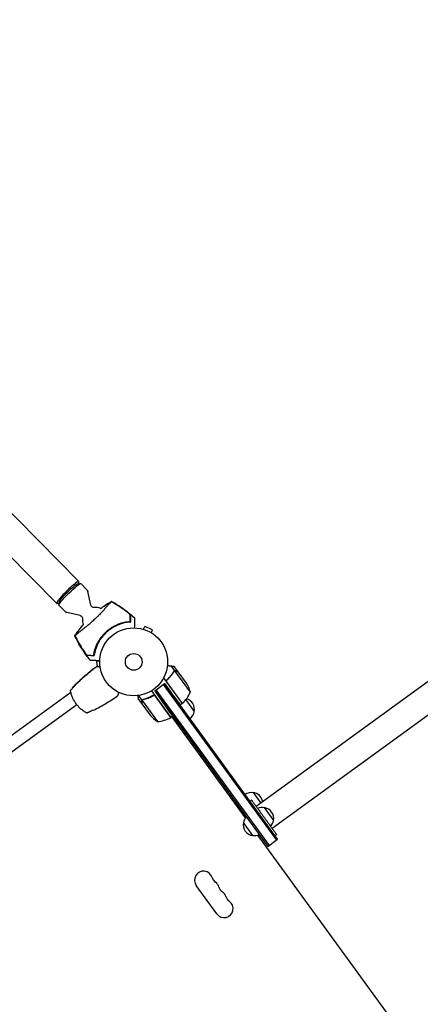
# Model space of a CAD drawing. Units: millimetres. Extents: x -9677 to 9198, y -7721 to 10867.
# Drawn here: x -1392 to -767, y 7851 to 9386 of the extents above; entities that cross this region are included whole.
import ezdxf

# ---------------------------------------------------------------- set-up
doc = ezdxf.new("R2010")
doc.units = ezdxf.units.MM
doc.header["$LTSCALE"] = 20
doc.linetypes.add('HIDDEN', pattern=[9.525, 6.35, -3.175])
doc.layers.add('2d', color=230, linetype='Continuous')
doc.layers.add('EN-Free_Space_Hatch', color=10, linetype='HIDDEN')

msp = doc.modelspace()

# ---------------------------------------------------------------- hatches: boundary and pattern name
at = {"layer": 'EN-Free_Space_Hatch'}
h = msp.add_hatch(dxfattribs=at)
h.set_pattern_fill('ANSI31', color=256, scale=100)
h.set_pattern_definition([(274.8466, (1313.8, 4770.08), (316.365, 26.825), [])])
edge = h.paths.add_edge_path()
edge.add_arc((1313.8, 4770.1), 500, 0, 360)
edge = h.paths.add_edge_path()
edge.add_line((8543.8, 8048.6), (8043.1, 6651.3))
edge.add_ellipse((6160.3, 7326), major_axis=(-2000, 0), ratio=1, start_angle=135.8817, end_angle=160.2862, ccw=False)
edge.add_ellipse((5070.4, 8427.7), major_axis=(-3549.6, 0), ratio=1, start_angle=118.357, end_angle=135.362, ccw=False)
edge.add_line((6756.3, 5304), (6571.8, 4736.1))
edge.add_ellipse((5620.7, 5045.1), major_axis=(-1000, 0), ratio=1, start_angle=-18, end_angle=162, ccw=False)
edge.add_line((4669.7, 5354.2), (4861.1, 5943.2))
edge.add_ellipse((6784.7, 5318.2), major_axis=(-2022.6, 0), ratio=1, start_angle=308.8033, end_angle=342, ccw=False)
edge.add_ellipse((6457.2, 5725.5), major_axis=(-1500, 0), ratio=1, start_angle=296.9831, end_angle=308.8033, ccw=False)
edge.add_ellipse((5322.9, 7953.3), major_axis=(-1000, 0), ratio=1, start_angle=116.9831, end_angle=160.2862)
edge.add_line((6264.3, 7616), (6661, 8723.3))
edge.add_ellipse((7602.4, 8385.9), major_axis=(-1000, 0), ratio=1, start_angle=160.2862, end_angle=340.2862, ccw=False)
edge = h.paths.add_edge_path()
edge.add_line((-5683.9, 7547.2), (-4912.9, 6799.3))
edge.add_line((-4912.9, 6799.3), (-4600.6, 6799.3))
edge.add_ellipse((-4600.6, 5799.3), major_axis=(-1000, 0), ratio=1, start_angle=90, end_angle=270, ccw=False)
edge.add_line((-4600.6, 4799.3), (-4912.9, 4799.3))
edge.add_ellipse((-4912.9, 6799.3), major_axis=(-2000, 0), ratio=1, start_angle=45.8695, end_angle=90, ccw=False)
edge.add_line((-6305.5, 5363.8), (-7076.4, 6111.7))
edge.add_ellipse((-6380.1, 6829.5), major_axis=(-1000, 0), ratio=1, start_angle=-134.1305, end_angle=45.8695, ccw=False)
edge = h.paths.add_edge_path()
edge.add_arc((-6137.5, 698.8), 1000, 36, 126)
edge.add_line((-6725.3, 1507.8), (-8215.3, 425.2))
edge.add_arc((-7627.5, -383.8), 1000, 126, 216)
edge.add_line((-8436.5, -971.6), (-8191.9, -1308.2))
edge.add_arc((-7382.9, -720.4), 1000, 216, 306)
edge.add_line((-6795.1, -1529.4), (-5305.1, -446.9))
edge.add_arc((-5892.9, 362.1), 1000, 306, 396)
edge.add_line((-5083.9, 949.9), (-5328.5, 1286.6))

# ---------------------------------------------------------------- linework, layer by layer
at = {"layer": '2d'}
for p, q in [((618.5, 9352), (-1023.4, 8159.1)), ((643.4, 9317.7), (-998.4, 8124.8)), ((-1299.8, 8509.8), (-1952.9, 9172.1)), ((-1413.2, 8556), (-1334.2, 8475.9)), ((-1302.3, 8506.3), (-1297.4, 8507)), ((-1287.3, 8496.9), (-1297.1, 8506.9)), ((-1281.2, 8473.3), (-1285.9, 8494.4)), ((-1330.6, 8478.4), (-1331.4, 8473.5)), ((-1321.4, 8463.2), (-1331.3, 8473.2)), ((-1298, 8456.8), (-1318.9, 8461.8)), ((-1200.4, 8435.8), (-1200.4, 8435.8)), ((-1200.4, 8435.8), (-1200.4, 8435.8)), ((-1199, 8435.4), (-1197, 8439.8)), ((-1185.1, 8434.5), (-1197, 8439.8)), ((-1187.1, 8430.1), (-1185.1, 8434.5)), ((-1185.9, 8429.3), (-1185.8, 8429.3)), ((-1185.8, 8429.3), (-1185.8, 8429.3)), ((-1267.4, 8385.7), (-1272.2, 8385.2)), ((-1272.2, 8385.2), (-1271.4, 8377.2)), ((-1150.2, 8370.6), (-1155.4, 8377.8)), ((-1150.2, 8370.6), (-1151.7, 8369.6)), ((-1145.1, 8369.2), (-1150.8, 8377.1)), ((-1126, 8337.4), (-1150, 8370.5)), ((-1167.8, 8359.6), (-1138.7, 8319.5)), ((-1132.1, 8351.3), (-1145, 8369)), ((-1186.6, 8339.6), (-1156.4, 8298)), ((-1181.6, 8339.6), (-1166.3, 8350.7)), ((-1181.6, 8339.6), (-1005.2, 8096.7)), ((-1181.6, 8339.6), (-1168.2, 8320.3)), ((-1179.6, 8341), (-1003.2, 8098.2)), ((-1168.3, 8349.3), (-991.8, 8106.4)), ((-989.8, 8107.9), (-1166.3, 8350.7)), ((-1166.3, 8350.7), (-1156.4, 8337.6)), ((-1162.5, 8352.7), (-1138.5, 8319.7)), ((-1312.4, 8337), (-2014.2, 7827.1)), ((-1201.6, 8319.5), (-1207.4, 8327.4)), ((-1201.4, 8324.8), (-1206.8, 8332.3)), ((-1201.4, 8324.8), (-1200, 8325.8)), ((-1201.3, 8324.6), (-1177.3, 8291.5)), ((-1200.6, 8325.2), (-1200.6, 8325.2)), ((-1185.3, 8331.3), (-1183.9, 8332.4)), ((-1180.7, 8338.2), (-1180.7, 8338.3)), ((-1156.6, 8297.9), (-1180.6, 8330.9)), ((-1133.1, 8325.4), (-1119.8, 8307.2)), ((-1303.1, 8317.8), (-1998.8, 7812.3)), ((-1201.6, 8319.5), (-1201.5, 8319.5)), ((-1201.5, 8319.3), (-1188.6, 8301.6)), ((-1160.5, 8310.4), (-1160.9, 8310.1)), ((-1160.9, 8310.1), (-1144.4, 8287.5)), ((-1160.5, 8310.4), (-1144, 8287.8)), ((-1138.7, 8319.5), (-1141.3, 8317.6)), ((-1153.8, 8299.9), (-1156.4, 8298)), ((-1040.1, 8141.3), (-1154.8, 8299.2)), ((-1144, 8287.8), (-1144.4, 8287.5)), ((-1027.9, 8180.7), (-1016.1, 8164.4)), ((-1053.8, 8163.7), (-1054.3, 8163.4)), ((-1054.3, 8163.4), (-1039.1, 8142.5)), ((-1053.8, 8163.7), (-1038.8, 8142.9)), ((-1030.3, 8168.7), (-1032.7, 8166.9)), ((-1011, 8157.4), (-996.3, 8137.2)), ((-1028.5, 8113.8), (-1043.2, 8134)), ((-775.6, 7777.3), (-1020.5, 8114.4)), ((-991.5, 8115.3), (-993.9, 8113.5)), ((-1005.2, 8096.7), (-989.8, 8107.9)), ((-1084.5, 7991.5), (-1116.8, 8036))]:
    msp.add_line(p, q, dxfattribs=at)
for radius in [53, 13]:
    msp.add_circle((-1214.4, 8384.7), radius, dxfattribs=at)
for centre, radius, start, end in [((-1274.4, 8449.6), 20, 65.3591, 95.1011), ((-1274.4, 8449.6), 20, 174.0989, 200.2739), ((-1215.9, 8386.3), 61.1, 100.0637, 165.9363), ((-1174.3, 8324.5), 50, 14.8998, 32.3757), ((-1137.3, 8310.6), 17, 123.445, 125.3587), ((-1137.3, 8310.6), 17, 111.0337, 111.7303), ((-1172.1, 8356.7), 50, 312.4728, 337.3497), ((-1136.5, 8310.6), 17, 348.6679, 74.4512), ((-1143.1, 8305.8), 18.3, 166.1905, 166.7259), ((-1140.4, 8322), 3, 309.1912, 312.4728), ((-1150.1, 8333.5), 50, 219.6243, 237.1002), ((-1181.3, 8341.3), 50, 274.6503, 299.5272), ((-1158.2, 8300.4), 3, 299.5272, 302.8088), ((-1136.7, 8309.8), 17, 306.6413, 351.8135), ((-1143.1, 8305.8), 18.3, 259.3497, 265.8095), ((-1030.7, 8163.8), 17, 80.1865, 125.3587), ((-1029.9, 8163.8), 17, 9.4449, 83.3321), ((-1036.5, 8159), 18.3, 166.1905, 172.6503), ((-1013.8, 8140.5), 17, 80.1865, 115.1836), ((-1012.9, 8140.5), 17, 348.6679, 83.3321), ((-1026.3, 8131.4), 17, 137.47, 171.8135), ((-1026.5, 8130.6), 17, 168.6679, 263.3321), ((-1013.2, 8139.7), 17, 316.8164, 351.8135), ((-1025.7, 8130.6), 17, 260.1865, 294.53), ((-1105.5, 8044.2), 14, 16.8901, 216), ((-1078.7, 8052.3), 14, 196.8901, 235.1099), ((-1094.7, 8029.4), 14, 16.8901, 55.1099), ((-1067.9, 8037.5), 14, 196.8901, 235.1099), ((-1083.9, 8014.5), 14, 16.8901, 55.1099), ((-1057.1, 8022.7), 14, 196.8901, 235.1099), ((-1073.2, 7999.7), 14, 216, 55.1099)]:
    msp.add_arc(centre, radius, start, end, dxfattribs=at)
msp.add_ellipse((-1317, 8492.9), major_axis=(17.2, 17), ratio=0.120905, start_param=-0.532608, end_param=3.674201, dxfattribs=at)
at = {"layer": '2d', "extrusion": (0, 0, -1)}
for centre, major_axis, start_param, end_param in [((-1314.2, 8490), (-17.1, -16.9), 0.013891, 3.141593), ((-1316.3, 8492.2), (-14.2, -14), 0.123304, 3.018288), ((-1314.2, 8490), (-17.1, -16.9), 0, 0.013891)]:
    msp.add_ellipse(centre, major_axis=major_axis, ratio=0.091854, start_param=start_param, end_param=end_param, dxfattribs=at)
at = {"layer": '2d'}
for points, knots in [([(-1287.3, 8496.9), (-1287.1, 8496.7), (-1287, 8496.6), (-1286.7, 8496.2), (-1286.6, 8496), (-1286.4, 8495.7), (-1286.3, 8495.5), (-1286.1, 8495.2), (-1286.1, 8495), (-1286, 8494.7), (-1285.9, 8494.5), (-1285.9, 8494.4)], [1.57079633, 1.57079633, 1.57079633, 1.57079633, 1.58233082, 1.58233082, 1.59386532, 1.59386532, 1.60539982, 1.60539982, 1.61693431, 1.61693431, 1.62846881, 1.62846881, 1.62846881, 1.62846881]), ([(-1248.7, 8478.7), (-1248.7, 8478.6), (-1248.8, 8478.6), (-1248.9, 8478.5), (-1249, 8478.3), (-1249.3, 8478.1), (-1249.3, 8478), (-1249.5, 8477.8), (-1249.7, 8477.7), (-1250.4, 8477), (-1251, 8476.4), (-1252.6, 8474.9), (-1253.5, 8474), (-1255.5, 8471.9), (-1256.6, 8470.6), (-1258.4, 8468.6), (-1259.1, 8467.9), (-1260.9, 8465.7), (-1262.2, 8464.3), (-1264.9, 8461.3), (-1266.3, 8459.8), (-1268.2, 8457.9), (-1268.4, 8457.6), (-1269.9, 8456.2), (-1271.1, 8455), (-1274, 8452.2), (-1275.8, 8450.4), (-1279.4, 8447.1), (-1281.2, 8445.6), (-1283.5, 8443.5), (-1284.3, 8442.9), (-1286.8, 8440.8), (-1288.3, 8439.6), (-1291.3, 8437.3), (-1292.9, 8436.1), (-1295.8, 8433.8), (-1297.2, 8432.8), (-1299.8, 8430.7), (-1300.9, 8429.8), (-1303.2, 8427.8), (-1304.2, 8426.8), (-1304.8, 8426.3), (-1304.9, 8426.2), (-1305, 8426.1), (-1305.1, 8426), (-1305.4, 8425.8), (-1305.5, 8425.7), (-1305.7, 8425.5), (-1305.7, 8425.5), (-1305.8, 8425.4)], [1.96028, 1.96028, 1.96028, 1.96028, 3.190186, 3.190186, 7.024886, 7.024886, 9.023491, 9.023491, 13.155827, 13.155827, 22.779664, 22.779664, 32.841369, 32.841369, 43.021175, 43.021175, 48.080083, 48.080083, 57.532706, 57.532706, 66.797315, 66.797315, 68.994725, 68.994725, 77.245867, 77.245867, 90.506301, 90.506301, 101.975519, 101.975519, 105.976675, 105.976675, 111.699793, 111.699793, 118.152363, 118.152363, 124.986527, 124.986527, 131.820078, 131.820078, 141.992223, 141.992223, 142.145333, 142.145333, 144.802533, 144.802533, 148.387893, 148.387893, 149.951129, 149.951129, 149.951129, 149.951129]), ([(-1248.5, 8479), (-1248.5, 8479), (-1248.5, 8479), (-1248.5, 8479), (-1248.5, 8478.9), (-1248.6, 8478.9), (-1248.6, 8478.9), (-1248.6, 8478.8), (-1248.7, 8478.8)], [271.498648, 271.498648, 271.498648, 271.498648, 272.229761, 272.229761, 275.216935, 275.216935, 275.216935, 277.665854, 277.665854, 277.665854, 277.665854]), ([(-1248.5, 8479), (-1245.6, 8477.4), (-1242.7, 8475.6), (-1236.6, 8471.7), (-1233.3, 8469.5), (-1226.8, 8464.8), (-1223.7, 8462.3), (-1217.8, 8457.4), (-1215, 8454.9), (-1212.4, 8452.4)], [0, 0, 0, 0, 10.004103, 10.004103, 21.847159, 21.847159, 33.967853, 33.967853, 44.950397, 44.950397, 44.950397, 44.950397]), ([(-1246.2, 8477.4), (-1242.7, 8475.3), (-1239.2, 8473.1), (-1232.5, 8468.6), (-1229.2, 8466.2), (-1226, 8463.7)], [0.00444781, 0.00444781, 0.00444781, 0.00444781, 0.01664825, 0.01664825, 0.02884868, 0.02884868, 0.02884868, 0.02884868]), ([(-1223.9, 8461.9), (-1227.4, 8464.7), (-1231.1, 8467.4), (-1238.5, 8472.5), (-1242.3, 8474.9), (-1246.2, 8477.2)], [0.01319017, 0.01319017, 0.01319017, 0.01319017, 0.02674724, 0.02674724, 0.04030431, 0.04030431, 0.04030431, 0.04030431]), ([(-1318.9, 8461.8), (-1319.1, 8461.8), (-1319.2, 8461.8), (-1319.6, 8462), (-1319.7, 8462), (-1320.1, 8462.2), (-1320.3, 8462.3), (-1320.6, 8462.5), (-1320.8, 8462.6), (-1321.1, 8462.9), (-1321.3, 8463), (-1321.4, 8463.2)], [4.6547165, 4.6547165, 4.6547165, 4.6547165, 4.66625099, 4.66625099, 4.67778549, 4.67778549, 4.68931999, 4.68931999, 4.70085448, 4.70085448, 4.71238898, 4.71238898, 4.71238898, 4.71238898]), ([(-1276.1, 8469.5), (-1276.4, 8469.5), (-1276.6, 8469.5), (-1277.3, 8469.6), (-1277.7, 8469.6), (-1278.6, 8470), (-1279.1, 8470.2), (-1280, 8471), (-1280.4, 8471.4), (-1280.9, 8472.3), (-1281.1, 8472.8), (-1281.2, 8473.2), (-1281.2, 8473.3), (-1281.2, 8473.3)], [1.4598217, 1.4598217, 1.4598217, 1.4598217, 1.4935511, 1.4935511, 1.5272806, 1.5272806, 1.56101, 1.56101, 1.592017, 1.592017, 1.6241545, 1.6241545, 1.6284688, 1.6284688, 1.6284688, 1.6284688]), ([(-1226, 8463.7), (-1225.6, 8463.4), (-1225.1, 8463), (-1224.3, 8462.4), (-1223.9, 8462), (-1223.3, 8461.5), (-1223.1, 8461.4), (-1222.8, 8461), (-1222.6, 8460.9), (-1222.1, 8460.4), (-1221.7, 8460.1), (-1221.1, 8459.5), (-1220.8, 8459.2), (-1220.3, 8458.6), (-1220, 8458.3), (-1219.7, 8458), (-1219.6, 8457.9), (-1219.5, 8457.7), (-1219.4, 8457.6), (-1219.3, 8457.4), (-1219.3, 8457.3), (-1219.2, 8457.1), (-1219.2, 8457.1), (-1219.2, 8457)], [0, 0, 0, 0, 0.00159552, 0.00159552, 0.00319103, 0.00319103, 0.00398879, 0.00398879, 0.00478655, 0.00478655, 0.00638206, 0.00638206, 0.00797758, 0.00797758, 0.0095731, 0.0095731, 0.01037086, 0.01037086, 0.01116861, 0.01116861, 0.01196637, 0.01196637, 0.01276413, 0.01276413, 0.01276413, 0.01276413]), ([(-1219.7, 8457.2), (-1219.7, 8457.4), (-1219.8, 8457.6), (-1220.1, 8458.1), (-1220.3, 8458.3), (-1220.6, 8458.7), (-1220.7, 8458.9), (-1221.1, 8459.3), (-1221.3, 8459.5), (-1221.8, 8460), (-1222, 8460.2), (-1222.5, 8460.7), (-1222.8, 8460.9), (-1223.3, 8461.4), (-1223.6, 8461.6), (-1223.9, 8461.9)], [0, 0, 0, 0, 0.002414744, 0.002414744, 0.003622115, 0.003622115, 0.004829487, 0.004829487, 0.006036859, 0.006036859, 0.007244231, 0.007244231, 0.008451603, 0.008451603, 0.009658974, 0.009658974, 0.009658974, 0.009658974]), ([(-1298, 8456.8), (-1297.6, 8456.7), (-1297.1, 8456.6), (-1296.1, 8456), (-1295.7, 8455.6), (-1295, 8454.8), (-1294.7, 8454.3), (-1294.4, 8453.4), (-1294.3, 8453), (-1294.2, 8452.3), (-1294.2, 8452), (-1294.3, 8451.7), (-1294.3, 8451.7), (-1294.3, 8451.7)], [4.6547165, 4.6547165, 4.6547165, 4.6547165, 4.6884459, 4.6884459, 4.7209654, 4.7209654, 4.7519001, 4.7519001, 4.7856295, 4.7856295, 4.8193589, 4.8193589, 4.8233636, 4.8233636, 4.8233636, 4.8233636]), ([(-1277, 8394.7), (-1276.8, 8396.1), (-1276.5, 8397.5), (-1275.8, 8400.5), (-1275.4, 8402), (-1274.7, 8404.4), (-1274.5, 8405.1), (-1273.9, 8406.7), (-1273.6, 8407.5), (-1272.7, 8410), (-1272, 8411.6), (-1270.4, 8414.8), (-1269.5, 8416.3), (-1268.1, 8418.7), (-1267.6, 8419.5), (-1266.8, 8420.7), (-1266.5, 8421.1), (-1266, 8421.8), (-1265.7, 8422.2), (-1264.3, 8424.1), (-1263.1, 8425.6), (-1260.6, 8428.4), (-1259.3, 8429.8), (-1257.2, 8431.7), (-1256.5, 8432.4), (-1255, 8433.6), (-1254.3, 8434.2), (-1252, 8436), (-1250.5, 8437.1), (-1248.5, 8438.3), (-1248.1, 8438.6), (-1247.3, 8439.1), (-1246.9, 8439.3), (-1245.7, 8440), (-1244.9, 8440.5), (-1242.4, 8441.7), (-1240.7, 8442.5), (-1238.6, 8443.4), (-1238.2, 8443.5), (-1237.4, 8443.9), (-1236.9, 8444), (-1235.7, 8444.5), (-1234.9, 8444.8), (-1232.4, 8445.6), (-1230.8, 8446), (-1228.3, 8446.6), (-1227.6, 8446.7), (-1226, 8447), (-1225.2, 8447.2), (-1222.9, 8447.5), (-1221.4, 8447.7), (-1220, 8447.8)], [0.06748992, 0.06748992, 0.06748992, 0.06748992, 0.07316895, 0.07316895, 0.07884797, 0.07884797, 0.08168748, 0.08168748, 0.08452699, 0.08452699, 0.09020602, 0.09020602, 0.09588504, 0.09588504, 0.09872455, 0.09872455, 0.10014431, 0.10014431, 0.10156406, 0.10156406, 0.10724309, 0.10724309, 0.11292211, 0.11292211, 0.11576162, 0.11576162, 0.11860113, 0.11860113, 0.12428016, 0.12428016, 0.12569991, 0.12569991, 0.12711967, 0.12711967, 0.12995918, 0.12995918, 0.1356382, 0.1356382, 0.13705796, 0.13705796, 0.13847771, 0.13847771, 0.14131723, 0.14131723, 0.14699625, 0.14699625, 0.14983576, 0.14983576, 0.15267527, 0.15267527, 0.1583543, 0.1583543, 0.1583543, 0.1583543]), ([(-1220.5, 8446.7), (-1221.9, 8446.6), (-1223.3, 8446.4), (-1226.3, 8446), (-1227.8, 8445.7), (-1230.2, 8445.1), (-1230.9, 8444.9), (-1232.5, 8444.4), (-1233.3, 8444.2), (-1235.7, 8443.4), (-1237.3, 8442.8), (-1240.5, 8441.5), (-1242.1, 8440.7), (-1244.5, 8439.5), (-1245.3, 8439.1), (-1246.9, 8438.1), (-1247.7, 8437.7), (-1250, 8436.2), (-1251.5, 8435.1), (-1254.4, 8432.9), (-1255.8, 8431.7), (-1257.1, 8430.4), (-1258.4, 8429.2), (-1259.7, 8427.9), (-1262.2, 8425.2), (-1263.3, 8423.8), (-1264.9, 8421.6), (-1265.5, 8420.8), (-1266.5, 8419.4), (-1267, 8418.6), (-1268.4, 8416.3), (-1269.2, 8414.8), (-1270.4, 8412.4), (-1270.8, 8411.7), (-1271.5, 8410.1), (-1271.8, 8409.3), (-1272.8, 8407), (-1273.3, 8405.4), (-1274.3, 8402.4), (-1274.7, 8400.8), (-1275.4, 8397.9), (-1275.7, 8396.4), (-1275.9, 8395)], [0.05966815, 0.05966815, 0.05966815, 0.05966815, 0.0651412, 0.0651412, 0.07061424, 0.07061424, 0.07335077, 0.07335077, 0.07608729, 0.07608729, 0.08156034, 0.08156034, 0.08703339, 0.08703339, 0.08976991, 0.08976991, 0.09250644, 0.09250644, 0.09797948, 0.09797948, 0.10345253, 0.10345253, 0.10345253, 0.10889446, 0.10889446, 0.11433638, 0.11433638, 0.11705734, 0.11705734, 0.1197783, 0.1197783, 0.12522023, 0.12522023, 0.12794119, 0.12794119, 0.13066215, 0.13066215, 0.13610407, 0.13610407, 0.14154599, 0.14154599, 0.14698792, 0.14698792, 0.14698792, 0.14698792]), ([(-1226.6, 8446.5), (-1226.2, 8446.5), (-1225.7, 8446.6), (-1224.8, 8446.7), (-1224.4, 8446.8), (-1223.5, 8446.9), (-1223.1, 8447), (-1222.3, 8447), (-1221.9, 8447.1), (-1221.3, 8447.1), (-1221, 8447.1), (-1220.5, 8447.2), (-1220.3, 8447.2), (-1219.9, 8447.2), (-1219.8, 8447.2), (-1219.6, 8447.2), (-1219.6, 8447.2), (-1219.6, 8447.2), (-1219.6, 8447.2), (-1219.6, 8447.2), (-1219.6, 8447.2)], [32.119016, 32.119016, 32.119016, 32.119016, 33.428531, 33.428531, 34.764196, 34.764196, 36.09986, 36.09986, 37.435524, 37.435524, 38.757077, 38.757077, 40.07863, 40.07863, 41.400183, 41.400183, 42.721735, 42.721735, 42.721735, 42.733297, 42.733297, 42.733297, 42.733297]), ([(-1220, 8447.8), (-1220, 8448.4), (-1220, 8449), (-1220, 8450.1), (-1219.9, 8450.6), (-1219.9, 8452.1), (-1219.9, 8453), (-1219.8, 8454.2), (-1219.8, 8454.6), (-1219.8, 8455.3), (-1219.8, 8455.6), (-1219.7, 8456.1), (-1219.7, 8456.4), (-1219.7, 8456.8), (-1219.7, 8457), (-1219.7, 8457.2)], [-0.00089877, -0.00089877, -0.00089877, -0.00089877, 0.00172126, 0.00172126, 0.0043413, 0.0043413, 0.00958136, 0.00958136, 0.0122014, 0.0122014, 0.01482143, 0.01482143, 0.01744147, 0.01744147, 0.0200615, 0.0200615, 0.0200615, 0.0200615]), ([(-1219.2, 8457), (-1219.2, 8456.8), (-1219.2, 8456.6), (-1219.2, 8456.3), (-1219.2, 8456.2), (-1219.3, 8456), (-1219.3, 8455.8), (-1219.3, 8455.5), (-1219.3, 8455.2), (-1219.3, 8454.5), (-1219.3, 8454.2), (-1219.4, 8453), (-1219.4, 8452.1), (-1219.5, 8450), (-1219.5, 8448.9), (-1219.5, 8447.7)], [0.00707129, 0.00707129, 0.00707129, 0.00707129, 0.00975721, 0.00975721, 0.01110017, 0.01110017, 0.01244312, 0.01244312, 0.01512904, 0.01512904, 0.01781496, 0.01781496, 0.02318679, 0.02318679, 0.02855862, 0.02855862, 0.02855862, 0.02855862]), ([(-1212.9, 8437.7), (-1212.8, 8439), (-1212.8, 8440.2), (-1212.6, 8444.7), (-1212.6, 8447.2), (-1212.5, 8449.1), (-1212.5, 8449.4), (-1212.4, 8450.7), (-1212.4, 8451.6), (-1212.4, 8452.3), (-1212.4, 8452.4), (-1212.4, 8452.4), (-1212.4, 8452.4), (-1212.4, 8452.4)], [6.729729, 6.729729, 6.729729, 6.729729, 11.883672, 11.883672, 26.347967, 26.347967, 30.149599, 30.149599, 67.492722, 67.492722, 86.455243, 86.455243, 87.454554, 87.454554, 87.454554, 87.454554]), ([(-1306.1, 8425.3), (-1304.6, 8427.6), (-1303.1, 8429.8), (-1299.8, 8434.4), (-1298, 8436.7), (-1295.2, 8440.2), (-1294.2, 8441.5), (-1293.1, 8442.7)], [0, 0, 0, 0, 8.533675, 8.533675, 17.279843, 17.279843, 22.161, 22.161, 22.161, 22.161]), ([(-1305.9, 8425.4), (-1306, 8425.4), (-1306.1, 8425.3), (-1306.1, 8425.3), (-1306.1, 8425.3), (-1306.1, 8425.3)], [93.444512, 93.444512, 93.444512, 93.444512, 98.274791, 98.274791, 100.286186, 100.286186, 100.286186, 100.286186]), ([(-1282.1, 8387.4), (-1284.3, 8389.9), (-1286.3, 8392.6), (-1290.7, 8398.5), (-1292.9, 8401.8), (-1297.3, 8408.7), (-1299.3, 8412.1), (-1303, 8418.8), (-1304.6, 8422), (-1306.1, 8425.3)], [0, 0, 0, 0, 10.003757, 10.003757, 22.094247, 22.094247, 34.223002, 34.223002, 44.953212, 44.953212, 44.953212, 44.953212]), ([(-1304.6, 8422.9), (-1304.9, 8423.4), (-1305.1, 8423.9), (-1305.6, 8424.7), (-1305.7, 8425.1), (-1305.9, 8425.4)], [53.448624, 53.448624, 53.448624, 53.448624, 55.126731, 55.126731, 56.314227, 56.314227, 56.314227, 56.314227]), ([(-1292.4, 8401.7), (-1294.7, 8405.1), (-1296.9, 8408.6), (-1300.9, 8415.6), (-1302.8, 8419.2), (-1304.6, 8422.9)], [0.01683326, 0.01683326, 0.01683326, 0.01683326, 0.02903503, 0.02903503, 0.0412368, 0.0412368, 0.0412368, 0.0412368]), ([(-1304.5, 8422.9), (-1302.5, 8418.8), (-1300.4, 8414.8), (-1295.8, 8407), (-1293.3, 8403.2), (-1290.8, 8399.5)], [0.00034646, 0.00034646, 0.00034646, 0.00034646, 0.01390433, 0.01390433, 0.0274622, 0.0274622, 0.0274622, 0.0274622]), ([(-1286.2, 8394.5), (-1286.3, 8394.5), (-1286.5, 8394.6), (-1286.8, 8394.8), (-1287.1, 8395), (-1287.5, 8395.4), (-1287.8, 8395.7), (-1288.3, 8396.2), (-1288.5, 8396.5), (-1289.1, 8397.2), (-1289.4, 8397.6), (-1290, 8398.3), (-1290.3, 8398.7), (-1290.9, 8399.6), (-1291.2, 8400), (-1291.8, 8400.8), (-1292.1, 8401.3), (-1292.4, 8401.7)], [0, 0, 0, 0, 0.00159546, 0.00159546, 0.00319093, 0.00319093, 0.00478639, 0.00478639, 0.00638186, 0.00638186, 0.00797732, 0.00797732, 0.00957279, 0.00957279, 0.01116825, 0.01116825, 0.01276372, 0.01276372, 0.01276372, 0.01276372]), ([(-1276.4, 8394.2), (-1276.4, 8394.2), (-1276.4, 8394.2), (-1276.4, 8394.2), (-1276.4, 8394.2), (-1276.4, 8394.2), (-1276.4, 8394.4), (-1276.4, 8394.5), (-1276.3, 8394.9), (-1276.3, 8395.1), (-1276.3, 8395.6), (-1276.2, 8395.9), (-1276.1, 8396.5), (-1276.1, 8396.9), (-1275.9, 8397.7), (-1275.9, 8398.1), (-1275.7, 8398.9), (-1275.6, 8399.4), (-1275.4, 8400.3), (-1275.3, 8400.7), (-1275.2, 8401.1)], [42.710173, 42.710173, 42.710173, 42.710173, 42.721735, 42.721735, 42.721735, 44.043288, 44.043288, 45.364841, 45.364841, 46.686393, 46.686393, 48.007946, 48.007946, 49.343611, 49.343611, 50.679275, 50.679275, 52.014939, 52.014939, 53.324454, 53.324454, 53.324454, 53.324454]), ([(-1290.8, 8399.5), (-1290.3, 8398.9), (-1289.9, 8398.3), (-1289.2, 8397.5), (-1289, 8397.3), (-1288.6, 8396.8), (-1288.4, 8396.6), (-1288, 8396.2), (-1287.8, 8396), (-1287.5, 8395.7), (-1287.3, 8395.5), (-1287, 8395.3), (-1286.8, 8395.2), (-1286.6, 8395.1), (-1286.5, 8395), (-1286.4, 8395)], [0.00402629, 0.00402629, 0.00402629, 0.00402629, 0.006438858, 0.006438858, 0.007645141, 0.007645141, 0.008851425, 0.008851425, 0.010057709, 0.010057709, 0.011263993, 0.011263993, 0.012470277, 0.012470277, 0.01367656, 0.01367656, 0.01367656, 0.01367656]), ([(-1286.4, 8395), (-1286.2, 8395), (-1286, 8395), (-1285.6, 8395), (-1285.3, 8395), (-1284.8, 8395), (-1284.5, 8395), (-1284, 8394.9), (-1283.8, 8394.9), (-1283.4, 8394.9), (-1283.2, 8394.9), (-1282.2, 8394.9), (-1281.3, 8394.8), (-1279.8, 8394.8), (-1279.3, 8394.8), (-1278.2, 8394.7), (-1277.6, 8394.7), (-1277, 8394.7)], [0.00809485, 0.00809485, 0.00809485, 0.00809485, 0.01071053, 0.01071053, 0.01332621, 0.01332621, 0.01594188, 0.01594188, 0.01724972, 0.01724972, 0.01855756, 0.01855756, 0.02378892, 0.02378892, 0.02640459, 0.02640459, 0.02902027, 0.02902027, 0.02902027, 0.02902027]), ([(-1277, 8394.2), (-1278.2, 8394.2), (-1279.3, 8394.3), (-1281.3, 8394.3), (-1282.2, 8394.4), (-1283.4, 8394.4), (-1283.7, 8394.4), (-1284.4, 8394.4), (-1284.7, 8394.5), (-1285.1, 8394.5), (-1285.2, 8394.5), (-1285.4, 8394.5), (-1285.7, 8394.5), (-1286, 8394.5), (-1286.2, 8394.5)], [0.00044761, 0.00044761, 0.00044761, 0.00044761, 0.00583385, 0.00583385, 0.0112201, 0.0112201, 0.01391322, 0.01391322, 0.01660634, 0.01660634, 0.0179529, 0.0179529, 0.01929947, 0.02199259, 0.02199259, 0.02199259, 0.02199259]), ([(-1282.1, 8387.4), (-1282.1, 8387.4), (-1282.1, 8387.4), (-1281.9, 8387.4), (-1281.6, 8387.3), (-1280.8, 8387.3), (-1280.4, 8387.3), (-1279.8, 8387.3), (-1279.6, 8387.3), (-1279.1, 8387.3), (-1278.7, 8387.2), (-1277, 8387.2), (-1275.5, 8387.1), (-1271.9, 8387), (-1269.7, 8386.9), (-1267.4, 8386.9)], [68.15053, 68.15053, 68.15053, 68.15053, 74.539557, 74.539557, 90.05801, 90.05801, 99.886322, 99.886322, 103.926784, 103.926784, 109.747848, 109.747848, 119.486262, 119.486262, 129.803762, 129.803762, 129.803762, 129.803762]), ([(-1309.9, 8344.4), (-1308.9, 8345.4), (-1307.9, 8346.4), (-1303.9, 8350.5), (-1300.8, 8353.5), (-1293.8, 8359.9), (-1289.9, 8363.3), (-1283.9, 8368.3), (-1281.9, 8370), (-1279.8, 8371.6)], [0.059168, 0.059168, 0.059168, 0.059168, 4.343525, 4.343525, 17.376725, 17.376725, 33.027396, 33.027396, 40.96387, 40.96387, 40.96387, 40.96387]), ([(-1309.9, 8344.4), (-1308.8, 8345.5), (-1307.8, 8346.6), (-1303.3, 8351), (-1299.9, 8354.3), (-1292.6, 8361), (-1288.7, 8364.4), (-1283.1, 8369), (-1281.4, 8370.3), (-1279.8, 8371.6)], [0.059167, 0.059167, 0.059167, 0.059167, 4.733797, 4.733797, 18.938587, 18.938587, 34.588789, 34.588789, 40.963668, 40.963668, 40.963668, 40.963668]), ([(-1272.4, 8377.2), (-1278.4, 8372.8), (-1284.1, 8368.2), (-1295.1, 8358.6), (-1300.4, 8353.6), (-1305.5, 8348.3)], [0, 0, 0, 0, 0.02193241, 0.02193241, 0.04386481, 0.04386481, 0.04386481, 0.04386481]), ([(-1279.8, 8371.6), (-1279.8, 8371.6), (-1279.8, 8371.6), (-1279.8, 8371.6), (-1279.8, 8371.6), (-1279.8, 8371.6)], [0.021535412, 0.021535412, 0.021535412, 0.021535412, 0.024546607, 0.024546607, 0.027449207, 0.027449207, 0.027449207, 0.027449207]), ([(-1279.6, 8371.8), (-1279.6, 8371.8), (-1279.6, 8371.8), (-1279.6, 8371.8), (-1279.6, 8371.8), (-1279.6, 8371.8)], [0.02155419, 0.02155419, 0.02155419, 0.02155419, 0.024544107, 0.024544107, 0.027448403, 0.027448403, 0.027448403, 0.027448403]), ([(-1273.3, 8376.6), (-1273.3, 8376.6), (-1273.3, 8376.6), (-1273.3, 8376.6), (-1273.2, 8376.6), (-1273.2, 8376.6)], [0.032466378, 0.032466378, 0.032466378, 0.032466378, 0.03756195, 0.03756195, 0.040757879, 0.040757879, 0.040757879, 0.040757879]), ([(-1273.3, 8376.6), (-1273.3, 8376.6), (-1273.3, 8376.6), (-1273.3, 8376.6), (-1273.2, 8376.6), (-1273.2, 8376.6)], [0.030932419, 0.030932419, 0.030932419, 0.030932419, 0.03756195, 0.03756195, 0.040757879, 0.040757879, 0.040757879, 0.040757879]), ([(-1150.2, 8370.6), (-1150.6, 8370.5), (-1150.9, 8370.3), (-1151.3, 8370), (-1151.4, 8369.9), (-1151.6, 8369.7), (-1151.7, 8369.5), (-1151.8, 8369.4)], [0, 0, 0, 0, 0.001155976, 0.001155976, 0.001733964, 0.001733964, 0.002311952, 0.002311952, 0.002311952, 0.002311952]), ([(-1150.9, 8370.1), (-1150.7, 8370.1), (-1150.6, 8370.2), (-1150.3, 8370.4), (-1150.2, 8370.4), (-1150, 8370.5)], [0.001328787, 0.001328787, 0.001328787, 0.001328787, 0.001872455, 0.001872455, 0.002416124, 0.002416124, 0.002416124, 0.002416124]), ([(-1148, 8370.5), (-1148.2, 8370.6), (-1148.4, 8370.7), (-1148.7, 8370.7), (-1148.8, 8370.8), (-1149, 8370.8), (-1149, 8370.8), (-1149.1, 8370.8), (-1149.1, 8370.8), (-1149.4, 8370.8), (-1149.5, 8370.8), (-1149.9, 8370.7), (-1150.1, 8370.7), (-1150.2, 8370.6)], [0, 0, 0, 0, 0.25, 0.25, 0.375, 0.375, 0.4375, 0.4375, 0.5, 0.5, 0.75, 0.75, 1, 1, 1, 1]), ([(-1147.9, 8370.4), (-1148.1, 8370.4), (-1148.2, 8370.5), (-1148.5, 8370.6), (-1148.7, 8370.6), (-1149.1, 8370.6), (-1149.4, 8370.6), (-1149.6, 8370.6)], [0, 0, 0, 0, 0.001089402, 0.001089402, 0.002178803, 0.002178803, 0.004357607, 0.004357607, 0.004357607, 0.004357607]), ([(-1149.3, 8370.8), (-1149.2, 8370.8), (-1149.2, 8370.8), (-1149.1, 8370.8), (-1149.1, 8370.8), (-1149, 8370.8)], [0.45894, 0.45894, 0.45894, 0.45894, 0.5, 0.5, 0.5893342, 0.5893342, 0.5893342, 0.5893342]), ([(-1148.9, 8370.8), (-1148.8, 8370.8), (-1148.7, 8370.7), (-1148.6, 8370.7), (-1148.6, 8370.7), (-1148.6, 8370.7)], [0.6098431, 0.6098431, 0.6098431, 0.6098431, 0.75, 0.75, 0.7644376, 0.7644376, 0.7644376, 0.7644376]), ([(-1145, 8369), (-1145.2, 8369.1), (-1145.5, 8369.3), (-1146.5, 8369.7), (-1147.2, 8370), (-1147.9, 8370.4)], [0, 0, 0, 0, 0.00517024, 0.00517024, 0.01034048, 0.01034048, 0.01034048, 0.01034048]), ([(-1164.4, 8355), (-1161.8, 8357.1), (-1159.5, 8359.4), (-1156.9, 8362.4), (-1156.3, 8363.1), (-1155.4, 8364.3), (-1154.9, 8364.9), (-1153.5, 8366.8), (-1152.6, 8368.1), (-1151.8, 8369.4)], [0, 0, 0, 0, 0.0100259, 0.0100259, 0.01253237, 0.01253237, 0.01503885, 0.01503885, 0.0200518, 0.0200518, 0.0200518, 0.0200518]), ([(-1163, 8353.6), (-1163, 8353.9), (-1163.1, 8354.2), (-1163.1, 8354.6), (-1163.1, 8354.7), (-1163, 8355), (-1163, 8355.1), (-1162.9, 8355.5), (-1162.8, 8355.8), (-1162.5, 8356.3), (-1162.3, 8356.5), (-1162.1, 8356.7)], [0.001013661, 0.001013661, 0.001013661, 0.001013661, 0.001852653, 0.001852653, 0.002272148, 0.002272148, 0.002691644, 0.002691644, 0.003530636, 0.003530636, 0.004369628, 0.004369628, 0.004369628, 0.004369628]), ([(-1162.1, 8356.7), (-1160, 8358.6), (-1158.1, 8360.7), (-1154.6, 8364.8), (-1153.1, 8367), (-1151.7, 8369.2)], [0, 0, 0, 0, 0.00859307, 0.00859307, 0.01718614, 0.01718614, 0.01718614, 0.01718614]), ([(-1313, 8340), (-1313, 8340), (-1313, 8340.1), (-1312.8, 8340.3), (-1312.7, 8340.3), (-1312.6, 8340.5), (-1312.5, 8340.6), (-1312.3, 8340.9), (-1312.2, 8341), (-1311.9, 8341.3), (-1311.8, 8341.5), (-1311.3, 8342), (-1311, 8342.3), (-1310.2, 8343.2), (-1309.8, 8343.6), (-1309, 8344.5), (-1308.6, 8345), (-1307.7, 8345.9), (-1307.3, 8346.4), (-1306.4, 8347.3), (-1305.9, 8347.8), (-1305.5, 8348.3)], [0, 0, 0, 0, 0.00197324, 0.00197324, 0.00295986, 0.00295986, 0.00394648, 0.00394648, 0.00493311, 0.00493311, 0.00591973, 0.00591973, 0.00789297, 0.00789297, 0.00986621, 0.00986621, 0.01183945, 0.01183945, 0.0138127, 0.0138127, 0.01578594, 0.01578594, 0.01578594, 0.01578594]), ([(-1287.4, 8304.7), (-1289.1, 8305.6), (-1290.7, 8306.6), (-1293, 8308.2), (-1293.7, 8308.8), (-1295.2, 8309.9), (-1296, 8310.5), (-1298.1, 8312.4), (-1299.4, 8313.7), (-1302, 8316.4), (-1303.1, 8317.9), (-1305.4, 8321), (-1306.4, 8322.6), (-1308.3, 8325.8), (-1309.1, 8327.5), (-1310.2, 8330.1), (-1310.5, 8331), (-1311.2, 8332.7), (-1311.5, 8333.6), (-1312.3, 8336.3), (-1312.7, 8338.2), (-1313, 8340)], [0, 0, 0, 0, 0.00569943, 0.00569943, 0.00854915, 0.00854915, 0.01139887, 0.01139887, 0.0170983, 0.0170983, 0.02279773, 0.02279773, 0.02849717, 0.02849717, 0.0341966, 0.0341966, 0.03704632, 0.03704632, 0.03989603, 0.03989603, 0.04559547, 0.04559547, 0.04559547, 0.04559547]), ([(-1310, 8344.3), (-1310, 8344.3), (-1310, 8344.3), (-1310, 8344.3), (-1309.9, 8344.4), (-1309.9, 8344.4), (-1309.9, 8344.4), (-1309.8, 8344.4), (-1309.8, 8344.4), (-1309.6, 8344.4), (-1309.5, 8344.3), (-1309.3, 8344.2)], [0.122208645, 0.122208645, 0.122208645, 0.122208645, 0.122688365, 0.122688365, 0.125243354, 0.125243354, 0.126520848, 0.126520848, 0.127798342, 0.127798342, 0.130582682, 0.130582682, 0.130582682, 0.130582682]), ([(-1277.2, 8309.4), (-1270.6, 8312.6), (-1264.2, 8316), (-1251.6, 8323.5), (-1245.5, 8327.5), (-1239.5, 8331.9)], [0.01119275, 0.01119275, 0.01119275, 0.01119275, 0.03312516, 0.03312516, 0.05505756, 0.05505756, 0.05505756, 0.05505756]), ([(-1207.9, 8332.1), (-1207.9, 8331.8), (-1207.8, 8331.4), (-1207.8, 8330.7), (-1207.7, 8330.3), (-1207.7, 8329.8), (-1207.6, 8329.6), (-1207.6, 8329.3), (-1207.6, 8329.2), (-1207.6, 8329.1), (-1207.6, 8329.1), (-1207.5, 8327.9), (-1207.4, 8327.4), (-1207.4, 8327.4)], [0.0797673, 0.0797673, 0.0797673, 0.0797673, 0.125, 0.125, 0.1875, 0.1875, 0.21875, 0.234375, 0.2421875, 0.2421875, 0.25, 0.25, 0.5, 0.5, 0.5, 0.5]), ([(-1202, 8322.7), (-1202, 8322.8), (-1202, 8322.9), (-1202, 8323), (-1202, 8323.1), (-1202, 8323.2), (-1202, 8323.3), (-1202, 8323.3), (-1202, 8323.3), (-1202, 8323.3), (-1202, 8323.3), (-1202, 8323.4), (-1202, 8323.5), (-1201.9, 8323.7), (-1201.9, 8323.8), (-1201.9, 8323.8), (-1201.9, 8323.8), (-1201.9, 8323.8), (-1201.8, 8324.2), (-1201.6, 8324.5), (-1201.4, 8324.8)], [0, 0, 0, 0, 0.125, 0.125, 0.1875, 0.21875, 0.234375, 0.242187, 0.246094, 0.246094, 0.25, 0.25, 0.375, 0.4375, 0.46875, 0.484375, 0.484375, 0.5, 0.5, 1, 1, 1, 1]), ([(-1201.5, 8324.2), (-1201.7, 8324), (-1201.8, 8323.7), (-1201.8, 8323.3), (-1201.9, 8323.1), (-1201.9, 8322.8), (-1201.9, 8322.7), (-1201.9, 8322.5)], [0, 0, 0, 0, 0.00218234, 0.00218234, 0.003273511, 0.003273511, 0.004364681, 0.004364681, 0.004364681, 0.004364681]), ([(-1201.4, 8324.8), (-1201.2, 8325.1), (-1200.9, 8325.3), (-1200.5, 8325.6), (-1200.4, 8325.7), (-1200.1, 8325.8), (-1199.9, 8325.9), (-1199.7, 8325.9)], [0, 0, 0, 0, 0.001155976, 0.001155976, 0.001733964, 0.001733964, 0.002311952, 0.002311952, 0.002311952, 0.002311952]), ([(-1182.1, 8333.4), (-1185, 8331.6), (-1187.9, 8330.1), (-1191.6, 8328.6), (-1192.3, 8328.3), (-1193.8, 8327.7), (-1194.5, 8327.4), (-1196.8, 8326.7), (-1198.3, 8326.3), (-1199.7, 8325.9)], [0, 0, 0, 0, 0.0100259, 0.0100259, 0.01253237, 0.01253237, 0.01503885, 0.01503885, 0.0200518, 0.0200518, 0.0200518, 0.0200518]), ([(-1199.6, 8325.7), (-1197.1, 8326.4), (-1194.6, 8327.2), (-1189.5, 8329.2), (-1187, 8330.4), (-1184.5, 8331.8)], [0, 0, 0, 0, 0.00859307, 0.00859307, 0.01718614, 0.01718614, 0.01718614, 0.01718614]), ([(-1184.5, 8331.8), (-1184.2, 8331.9), (-1184, 8332), (-1183.6, 8332.1), (-1183.4, 8332.2), (-1183.1, 8332.2), (-1183, 8332.2), (-1182.6, 8332.2), (-1182.3, 8332.1), (-1181.9, 8332), (-1181.8, 8331.9), (-1181.5, 8331.8), (-1181.4, 8331.7), (-1181.3, 8331.7)], [0, 0, 0, 0, 0.000839577, 0.000839577, 0.001259366, 0.001259366, 0.001679155, 0.001679155, 0.002518732, 0.002518732, 0.002938521, 0.002938521, 0.00335831, 0.00335831, 0.00335831, 0.00335831]), ([(-1277.2, 8309.4), (-1278.4, 8308.8), (-1279.6, 8308.3), (-1281, 8307.6), (-1281.3, 8307.4), (-1281.9, 8307.2), (-1282.2, 8307), (-1283, 8306.7), (-1283.5, 8306.4), (-1284.3, 8306.1), (-1284.5, 8306), (-1285, 8305.8), (-1285.2, 8305.7), (-1285.6, 8305.5), (-1285.8, 8305.4), (-1286.2, 8305.3), (-1286.3, 8305.2), (-1286.8, 8305), (-1287, 8304.9), (-1287.2, 8304.8), (-1287.3, 8304.8), (-1287.4, 8304.7), (-1287.4, 8304.7), (-1287.4, 8304.7)], [0, 0, 0, 0, 0.00392147, 0.00392147, 0.00490183, 0.00490183, 0.0058822, 0.0058822, 0.00784293, 0.00784293, 0.0088233, 0.0088233, 0.00980367, 0.00980367, 0.01078403, 0.01078403, 0.0117644, 0.0117644, 0.01372513, 0.01372513, 0.0147055, 0.0147055, 0.01568586, 0.01568586, 0.01568586, 0.01568586]), ([(-1201.9, 8322.5), (-1201.8, 8321.7), (-1201.7, 8321), (-1201.6, 8319.9), (-1201.5, 8319.5), (-1201.5, 8319.3)], [0, 0, 0, 0, 0.00517024, 0.00517024, 0.01034048, 0.01034048, 0.01034048, 0.01034048])]:
    msp.add_open_spline(points, degree=3, knots=knots, dxfattribs=at)
for points in [[(-1251.2, 8477.4), (-1256.3, 8474.5), (-1261.3, 8471.3), (-1266, 8467.8)], [(-1266, 8467.8), (-1261.3, 8471.2), (-1256.4, 8474.4), (-1251.2, 8477.3)], [(-1248.7, 8478.8), (-1249.5, 8478.3), (-1250.4, 8477.9), (-1251.2, 8477.4)], [(-1251.2, 8477.3), (-1250.4, 8477.7), (-1249.6, 8478.2), (-1248.7, 8478.7)], [(-1248.7, 8478.8), (-1247.9, 8478.3), (-1247, 8477.8), (-1246.2, 8477.4)], [(-1246.2, 8477.2), (-1247.1, 8477.7), (-1247.9, 8478.2), (-1248.7, 8478.7)], [(-1220.5, 8446.7), (-1220.2, 8446.8), (-1219.9, 8446.8), (-1219.6, 8446.8)], [(-1219.5, 8447.7), (-1219.6, 8447.4), (-1219.6, 8447.1), (-1219.6, 8446.8)], [(-1293.4, 8442.4), (-1297.3, 8437.8), (-1300.9, 8432.9), (-1304.3, 8427.9)], [(-1304.2, 8427.9), (-1300.8, 8432.9), (-1297.2, 8437.8), (-1293.3, 8442.4)], [(-1293.4, 8442.4), (-1293.3, 8442.5), (-1293.2, 8442.6), (-1293.1, 8442.7)], [(-1293.3, 8442.4), (-1293.2, 8442.5), (-1293.2, 8442.6), (-1293.1, 8442.7)], [(-1304.3, 8427.9), (-1304.9, 8427), (-1305.4, 8426.2), (-1305.9, 8425.4)], [(-1305.8, 8425.4), (-1305.3, 8426.3), (-1304.7, 8427.1), (-1304.2, 8427.9)], [(-1305.8, 8425.4), (-1305.4, 8424.6), (-1305, 8423.7), (-1304.5, 8422.9)], [(-1276, 8394.2), (-1276.3, 8394.2), (-1276.7, 8394.2), (-1277, 8394.2)], [(-1276, 8394.2), (-1276, 8394.4), (-1275.9, 8394.7), (-1275.9, 8395)], [(-1279.6, 8371.8), (-1277.5, 8373.4), (-1275.4, 8375), (-1273.3, 8376.6)], [(-1279.6, 8371.8), (-1279.6, 8371.8), (-1279.6, 8371.8), (-1279.6, 8371.8)], [(-1151.7, 8369.6), (-1151.7, 8369.5), (-1151.8, 8369.5), (-1151.8, 8369.4)], [(-1151.7, 8369.2), (-1151.5, 8369.5), (-1151.2, 8369.8), (-1150.9, 8370)], [(-1151.1, 8377.3), (-1150.9, 8377.2), (-1150.8, 8377.1), (-1150.8, 8377.1)], [(-1150.9, 8370.1), (-1150.9, 8370.1), (-1150.9, 8370), (-1150.9, 8370)], [(-1150.9, 8370), (-1150.9, 8370), (-1150.9, 8370), (-1150.9, 8370)], [(-1150, 8370.5), (-1149.9, 8370.5), (-1149.8, 8370.6), (-1149.6, 8370.6)], [(-1151.8, 8369), (-1151.8, 8369), (-1151.7, 8369.1), (-1151.7, 8369.2)], [(-1310, 8344.3), (-1310, 8344.3), (-1310, 8344.3), (-1310, 8344.3)], [(-1310, 8344.3), (-1310, 8344.3), (-1310, 8344.3), (-1310, 8344.3)], [(-1310, 8344.3), (-1310, 8344.3), (-1310, 8344.3), (-1310, 8344.3)], [(-1310, 8343.4), (-1310, 8343.7), (-1310, 8344), (-1310, 8344.3)], [(-1163, 8353.6), (-1162.9, 8353.3), (-1162.7, 8353), (-1162.5, 8352.7)], [(-1201.5, 8324.2), (-1201.5, 8324.3), (-1201.4, 8324.4), (-1201.3, 8324.6)], [(-1201.3, 8324.6), (-1201.1, 8324.8), (-1200.9, 8325), (-1200.7, 8325.2)], [(-1200.7, 8325.2), (-1200.7, 8325.2), (-1200.7, 8325.2), (-1200.6, 8325.2)], [(-1200.6, 8325.2), (-1200.5, 8325.4), (-1200.3, 8325.5), (-1200.2, 8325.5)], [(-1200.6, 8325.2), (-1200.6, 8325.3), (-1200.5, 8325.3), (-1200.5, 8325.4)], [(-1200.6, 8325.2), (-1200.6, 8325.2), (-1200.6, 8325.2), (-1200.6, 8325.2)], [(-1200.2, 8325.5), (-1200, 8325.6), (-1199.8, 8325.7), (-1199.6, 8325.7)], [(-1181.3, 8331.7), (-1181, 8331.5), (-1180.8, 8331.2), (-1180.6, 8330.9)]]:
    msp.add_open_spline(points, degree=3, dxfattribs=at)
for points, weights in [([(-1272.4, 8377.2), (-1270.6, 8377.2), (-1268.8, 8377.3), (-1266.9, 8377.3)], [1, 0.999807035618, 0.999752827431, 0.999837375439]), ([(-1155.4, 8377.8), (-1157.5, 8378), (-1159.6, 8378.3), (-1161.8, 8378.5)], [1, 0.998736517818, 0.998421332944, 0.999054445378]), ([(-1151.1, 8377.3), (-1151.6, 8377.3), (-1153.1, 8377.5), (-1155.4, 8377.8)], [1, 0.993048408402, 0.993048408402, 1]), ([(-1148, 8370.5), (-1146.1, 8369.6), (-1145.1, 8369.2), (-1145.1, 8369.2)], [1, 0.989183671007, 0.983775506511, 0.983775506511]), ([(-1237.7, 8337.1), (-1238.3, 8335.3), (-1238.9, 8333.6), (-1239.5, 8331.9)], [0.999837374773, 0.999752827716, 0.999807036125, 1]), ([(-1156.4, 8337.6), (-1147.5, 8325.9), (-1141.3, 8317.6), (-1141.3, 8317.6)], [1, 0.804737854124, 0.804737854124, 1]), ([(-1202, 8322.7), (-1201.8, 8320.5), (-1201.6, 8319.5), (-1201.6, 8319.5)], [1, 0.989183671007, 0.983775506511, 0.983775506511]), ([(-1168.2, 8320.3), (-1159.8, 8308.3), (-1153.8, 8299.9), (-1153.8, 8299.9)], [1, 0.804737854124, 0.804737854124, 1]), ([(-1030.3, 8168.7), (-1030.3, 8168.7), (-1020.6, 8155.3), (-1010.9, 8142)], [0.5, 0.5, 0.666666666667, 1]), ([(-1010.9, 8142), (-1001.2, 8128.6), (-991.5, 8115.3), (-991.5, 8115.3)], [1, 0.666666666667, 0.5, 0.5])]:
    msp.add_rational_spline(points, weights, degree=3, dxfattribs=at)

doc.saveas('drawing.dxf')
